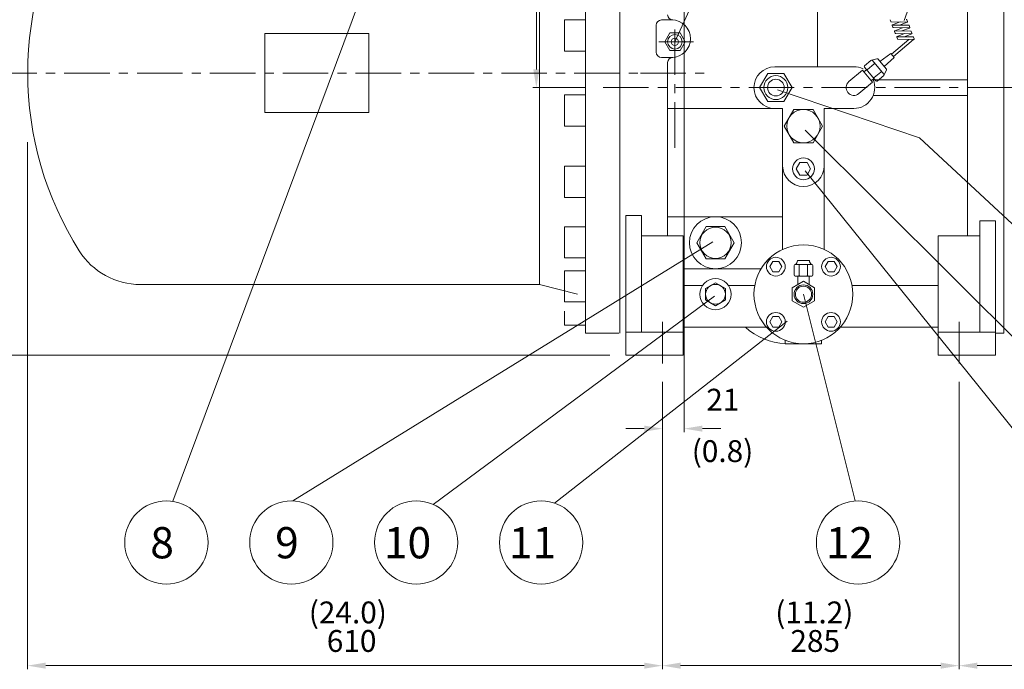
# Model space of a CAD drawing. Extents: x 112 to 5463, y -462 to 3289.
# Drawn here: x 950 to 1896, y 326 to 950 of the extents above; entities that cross this region are included whole.
import ezdxf
from ezdxf.enums import TextEntityAlignment as Align

# ---------------------------------------------------------------- set-up
doc = ezdxf.new("R2010")
doc.units = 0
doc.header["$LTSCALE"] = 35
doc.header["$MEASUREMENT"] = 0
doc.linetypes.add('CENTER', pattern=[2, 1.25, -0.25, 0.25, -0.25])
doc.linetypes.add('PHANTOM', pattern=[2.5, 1.25, -0.25, 0.25, -0.25, 0.25, -0.25])
for name, color, linetype, lineweight in [('CEN', 1, 'CENTER', 5), ('DIM', 2, 'CONTINUOUS', 5), ('HAT', 3, 'CONTINUOUS', 5), ('ORIN', 4, 'CONTINUOUS', 5)]:
    doc.layers.add(name, color=color, linetype=linetype, lineweight=lineweight)
doc.styles.add('STSL', font='ROMANS', dxfattribs={"bigfont": 'stsl'})

msp = doc.modelspace()

# ---------------------------------------------------------------- linework, layer by layer
at = {"layer": 'CEN', "linetype": 'CENTER'}
for p, q in [((1579.875, 826.577), (1579.875, 941.792)), ((1564.349, 928.377), (1597.753, 928.377)), ((923.125, 898.377), (1547.815, 898.377)), ((1546.737, 898.377), (1613.833, 898.377)), ((1510.84, 884.377), (2511.472, 884.377)), ((1567.875, 659.377), (1567.875, 619.377)), ((1852.875, 659.377), (1852.875, 619.377))]:
    msp.add_line(p, q, dxfattribs=at)
at = {"layer": 'DIM'}
for p, q in [((1579.875, 928.377), (1823.212, 1464.552)), ((1800.122, 948.889), (1987.207, 1464.121)), ((1341.107, 1139.792), (1097.341, 487.003)), ((1446.749, 1094.642), (1446.749, 901.877)), ((1588.875, 1094.642), (1588.875, 553.297)), ((1493.34, 884.377), (1443.249, 884.377)), ((1678.352, 882.323), (1814.88, 836.032)), ((1705.17, 843.341), (2067.682, 482.5)), ((1814.88, 836.032), (2192.904, 484.903)), ((957.875, 831.831), (957.875, 325.627)), ((1705.17, 804.359), (1960.756, 486.973)), ((1616.2, 736.15), (1212.931, 487.427)), ((1617.995, 684.113), (1347.75, 483.928)), ((1703.375, 685.877), (1753.089, 487.364)), ((1687.602, 660.097), (1464.301, 485.294)), ((1517.375, 627.377), (827.024, 627.377)), ((1567.875, 601.877), (1567.875, 325.627)), ((1852.875, 601.877), (1852.875, 325.627)), ((1852.875, 601.877), (1852.875, 325.627)), ((1550.375, 556.797), (1532.875, 556.797)), ((1606.375, 556.797), (1623.875, 556.797)), ((1550.375, 329.127), (975.375, 329.127)), ((1585.375, 329.127), (1835.375, 329.127)), ((2282.375, 329.127), (1870.375, 329.127))]:
    msp.add_line(p, q, dxfattribs=at)
for centre in [(1091.317, 447.459), (1211.317, 447.459), (1331.317, 447.459), (1451.317, 447.459), (1755.847, 447.459)]:
    msp.add_circle(centre, 40, dxfattribs=at)
for points in [[(1443.833, 901.877), (1449.666, 901.877), (1446.749, 884.377)], [(1550.375, 559.714), (1550.375, 553.881), (1567.875, 556.797)], [(1606.375, 559.714), (1606.375, 553.881), (1588.875, 556.797)], [(975.375, 332.043), (975.375, 326.21), (957.875, 329.127)], [(1550.375, 332.043), (1550.375, 326.21), (1567.875, 329.127)], [(1585.375, 332.043), (1585.375, 326.21), (1567.875, 329.127)], [(1835.375, 332.043), (1835.375, 326.21), (1852.875, 329.127)], [(1870.375, 332.043), (1870.375, 326.21), (1852.875, 329.127)]]:
    msp.add_solid(points, dxfattribs=at)
at = {"layer": 'HAT'}
for p, q in [((1786.58, 949.608), (1787.248, 947.878)), ((1787.708, 947.559), (1803.289, 947.37)), ((1789.027, 944.657), (1796.334, 947.478)), ((1803.058, 947.187), (1795.81, 944.39)), ((1802.676, 949.564), (1803.344, 947.834)), ((1788.741, 944.011), (1789.409, 942.281)), ((1788.796, 944.474), (1804.377, 944.286)), ((1789.869, 941.961), (1805.45, 941.773)), ((1790.902, 938.413), (1791.57, 936.684)), ((1790.957, 938.877), (1806.538, 938.689)), ((1791.188, 939.06), (1798.436, 941.858)), ((1805.219, 941.59), (1797.971, 938.792)), ((1804.837, 943.966), (1805.505, 942.237)), ((1806.998, 938.369), (1807.666, 936.639)), ((1804.556, 930.641), (1787.975, 916.493)), ((1809.082, 930.587), (1789.938, 914.153)), ((1792.03, 936.364), (1807.611, 936.176)), ((1793.063, 932.816), (1793.731, 931.086)), ((1793.117, 933.28), (1808.699, 933.091)), ((1793.349, 933.462), (1800.596, 936.26)), ((1794.191, 930.766), (1809.268, 930.584)), ((1807.379, 935.993), (1800.132, 933.195)), ((1809.159, 932.771), (1809.741, 931.264)), ((1768.268, 910.419), (1762.14, 905.277)), ((1773.841, 912.172), (1768.624, 910.611)), ((1780.604, 897.273), (1769.677, 910.296)), ((1783.048, 902.14), (1774.894, 911.857)), ((1776.882, 909.488), (1787.323, 917.27)), ((1781.06, 904.509), (1790.537, 913.44)), ((1787.323, 917.27), (1790.537, 913.44)), ((1747.079, 890.143), (1760.149, 901.014)), ((1769.741, 889.482), (1760.149, 901.014)), ((1761.428, 899.477), (1763.963, 901.585)), ((1772.944, 890.845), (1762.017, 903.868)), ((1771.161, 906.972), (1765.032, 901.83)), ((1771.46, 894.169), (1777.589, 899.312)), ((1783.175, 901.048), (1780.732, 896.182)), ((1756.671, 878.611), (1769.741, 889.482)), ((1768.462, 891.019), (1771.034, 893.159)), ((1774.353, 890.722), (1780.481, 895.864)), ((1694.375, 713.382), (1694.375, 704.382)), ((1695.375, 714.382), (1711.375, 714.382)), ((1708.421, 718.382), (1698.329, 718.382)), ((1699.375, 713.382), (1699.375, 704.382)), ((1707.375, 704.382), (1707.375, 713.382)), ((1712.375, 704.382), (1712.375, 713.382)), ((1695.375, 703.382), (1711.375, 703.382)), ((1697.875, 703.382), (1697.875, 695.12)), ((1708.875, 695.12), (1708.875, 703.382))]:
    msp.add_line(p, q, dxfattribs=at)
for points in [[(1574.967, 936.877), (1570.06, 928.377), (1574.967, 919.877), (1584.782, 919.877), (1589.69, 928.377), (1584.782, 936.877)], [(1669.081, 897.877), (1661.286, 884.377), (1669.081, 870.877), (1684.669, 870.877), (1692.463, 884.377), (1684.669, 897.877)], [(1609.926, 750.877), (1600.977, 735.377), (1609.926, 719.877), (1627.824, 719.877), (1636.773, 735.377), (1627.824, 750.877)], [(1703.375, 698.295), (1714.129, 692.086), (1714.129, 679.668), (1703.375, 673.459), (1692.621, 679.668), (1692.621, 692.086)]]:
    msp.add_lwpolyline(points, close=True, dxfattribs=at)
for centre, radius in [((1579.875, 928.377), 7), ((1579.875, 928.377), 3.5), ((1676.875, 884.377), 11.5), ((1676.875, 884.377), 8), ((1618.875, 735.377), 15), ((1703.375, 685.877), 9), ((1703.375, 685.877), 7.75)]:
    msp.add_circle(centre, radius, dxfattribs=at)
for centre, radius, start, end in [((1787.714, 948.059), 0.5, 201.109206, 269.307796), ((1802.21, 949.383), 0.5, 21.109206, 89.307796), ((1802.878, 947.654), 0.5, 291.109206, 21.109206), ((1789.208, 944.191), 0.5, 111.109206, 201.109206), ((1789.875, 942.461), 0.5, 201.109206, 269.307796), ((1791.368, 938.593), 0.5, 111.109206, 201.109206), ((1792.036, 936.864), 0.5, 201.109206, 269.307796), ((1804.371, 943.786), 0.5, 21.109206, 89.307796), ((1805.039, 942.056), 0.5, 291.109206, 21.109206), ((1806.532, 938.189), 0.5, 21.109206, 89.307796), ((1807.199, 936.459), 0.5, 291.109206, 21.109206), ((1793.529, 932.996), 0.5, 111.109206, 201.109206), ((1794.197, 931.266), 0.5, 201.109206, 269.307796), ((1808.693, 932.591), 0.5, 21.109206, 89.307796), ((1809.274, 931.084), 0.5, 269.307796, 21.109206), ((1768.911, 909.653), 1, 40, 130), ((1770.518, 907.738), 1, 310, 40), ((1774.128, 911.214), 1, 40, 106.658729), ((1762.783, 904.511), 1, 130, 220), ((1764.39, 902.596), 1, 220, 310), ((1765.675, 901.064), 1, 130, 220), ((1771.804, 906.206), 1, 40, 130), ((1776.946, 900.078), 1, 310, 40), ((1778.231, 898.546), 1, 40, 130), ((1782.282, 901.497), 1, 333.341271, 40), ((1751.875, 884.377), 7.5, 129.751168, 309.751168), ((1770.818, 894.935), 1, 220, 310), ((1772.103, 893.403), 1, 130, 220), ((1773.71, 891.488), 1, 220, 310), ((1779.838, 896.63), 1, 310, 40), ((1695.375, 713.382), 1, 90, 180), ((1693.114, 718.234), 4.466, 300.412164, 357.520196), ((1698.329, 717.382), 1, 90, 138.814075), ((1698.375, 713.382), 1, 0, 90), ((1700.375, 713.382), 1, 90, 180), ((1706.375, 713.382), 1, 0, 90), ((1708.375, 713.382), 1, 90, 180), ((1708.421, 717.382), 1, 41.185925, 90), ((1713.636, 718.234), 4.466, 182.479804, 239.587836), ((1711.375, 713.382), 1, 0, 90), ((1695.375, 704.382), 1, 180, 270), ((1698.375, 704.382), 1, 270, 0), ((1700.375, 704.382), 1, 180, 270), ((1706.375, 704.382), 1, 270, 0), ((1708.375, 704.382), 1, 180, 270), ((1711.375, 704.382), 1, 270, 0)]:
    msp.add_arc(centre, radius, start, end, dxfattribs=at)
at = {"layer": 'ORIN'}
for p, q in [((1493.875, 648.377), (1493.875, 1148.377)), ((1526.875, 1148.377), (1526.875, 648.377)), ((1860.875, 1120.377), (1860.875, 741.929)), ((1895.875, 1120.377), (1895.875, 648.377)), ((1449.875, 1102.793), (1449.875, 695.177)), ((1716.875, 1020.377), (1716.875, 904.377)), ((1493.875, 949.357), (1473.875, 949.357)), ((1473.875, 919.357), (1473.875, 949.357)), ((1566.875, 949.377), (1576.875, 949.478)), ((1561.875, 918.377), (1561.875, 944.377)), ((1185.875, 936.377), (1185.875, 860.377)), ((1185.875, 936.377), (1285.875, 936.377)), ((1285.875, 936.377), (1285.875, 860.377)), ((1493.875, 919.357), (1473.875, 919.357)), ((1566.875, 913.377), (1576.875, 913.377)), ((1572.875, 908.377), (1572.875, 741.929)), ((1675.875, 904.377), (1751.875, 904.377)), ((1770.415, 891.877), (1860.875, 891.877)), ((1473.875, 877.397), (1473.875, 847.397)), ((1493.875, 877.397), (1473.875, 877.397)), ((1770.415, 876.877), (1860.875, 876.877)), ((1683.375, 864.377), (1572.875, 864.377)), ((1683.375, 864.377), (1683.375, 728.961)), ((1723.375, 864.377), (1723.375, 728.961)), ((1723.375, 864.377), (1751.875, 864.377)), ((1185.875, 860.377), (1285.875, 860.377)), ((1572.875, 853.377), (1572.875, 798.858)), ((1493.875, 847.397), (1473.875, 847.397)), ((1473.875, 808.959), (1473.875, 778.959)), ((1493.875, 808.959), (1473.875, 808.959)), ((1699.911, 812.377), (1696.447, 806.377)), ((1696.447, 806.377), (1699.911, 800.377)), ((1706.839, 812.377), (1699.911, 812.377)), ((1710.303, 806.377), (1706.839, 812.377)), ((1706.839, 800.377), (1710.303, 806.377)), ((1699.911, 800.377), (1706.839, 800.377)), ((1493.875, 778.959), (1473.875, 778.959)), ((1532.875, 761.554), (1532.875, 627.377)), ((1532.875, 761.554), (1547.875, 761.554)), ((1547.875, 761.554), (1547.875, 649.377)), ((1572.875, 760.377), (1683.375, 760.377)), ((1473.875, 750.743), (1473.875, 720.743)), ((1493.875, 750.743), (1473.875, 750.743)), ((1872.875, 756.337), (1872.875, 649.377)), ((1887.875, 756.337), (1872.875, 756.337)), ((1887.875, 756.337), (1887.875, 627.377)), ((1547.875, 741.929), (1587.875, 741.929)), ((1587.875, 741.929), (1587.875, 627.377)), ((1872.875, 741.929), (1832.875, 741.929)), ((1832.875, 741.929), (1832.875, 627.377)), ((1493.875, 720.743), (1473.875, 720.743)), ((1587.875, 710.377), (1662.681, 710.377)), ((1493.875, 708.446), (1473.875, 708.446)), ((1473.875, 708.446), (1473.875, 678.446)), ((1178.875, 695.177), (1449.875, 695.177)), ((1449.875, 695.177), (1486.3, 686.071)), ((1587.875, 694.377), (1606.516, 694.377)), ((1631.234, 694.377), (1656.642, 694.377)), ((1750.108, 694.377), (1832.875, 694.377)), ((1493.875, 678.446), (1473.875, 678.446)), ((1473.875, 669.541), (1473.875, 656.209)), ((1493.875, 656.209), (1473.875, 656.209)), ((1668.046, 654.126), (1587.875, 654.126)), ((1832.875, 654.126), (1738.703, 654.126)), ((1587.875, 649.377), (1532.875, 649.377)), ((1887.875, 649.377), (1832.875, 649.377)), ((1895.875, 648.377), (1887.875, 648.377)), ((1685.875, 638.377), (1720.875, 638.377)), ((1587.875, 627.377), (1532.875, 627.377)), ((1887.875, 627.377), (1832.875, 627.377))]:
    msp.add_line(p, q, dxfattribs=at)
at = {"layer": 'ORIN', "color": 4}
for p, q in [((1178.875, 695.177), (1066.383, 695.177)), ((1525.875, 648.377), (1493.875, 648.377))]:
    msp.add_line(p, q, dxfattribs=at)
at = {"layer": 'ORIN', "linetype": 'PHANTOM'}
for p, q in [((1685.875, 641.718), (1685.875, 638.377)), ((1720.875, 641.718), (1720.875, 638.377))]:
    msp.add_line(p, q, dxfattribs=at)
at = {"layer": 'ORIN'}
for points in [[(1694.137, 863.377), (1684.9, 847.377), (1694.137, 831.377), (1712.613, 831.377), (1721.85, 847.377), (1712.613, 863.377)], [(1679.745, 717.394), (1682.632, 712.394), (1679.745, 707.394), (1673.972, 707.394), (1671.085, 712.394), (1673.972, 717.394)], [(1727.005, 717.394), (1724.118, 712.394), (1727.005, 707.394), (1732.778, 707.394), (1735.665, 712.394), (1732.778, 717.394)], [(1609.375, 680.392), (1618.875, 674.908), (1628.375, 680.392), (1628.375, 691.362), (1618.875, 696.847), (1609.375, 691.362)], [(1679.745, 664.361), (1682.632, 659.361), (1679.745, 654.361), (1673.972, 654.361), (1671.085, 659.361), (1673.972, 664.361)], [(1727.005, 664.361), (1724.118, 659.361), (1727.005, 654.361), (1732.778, 654.361), (1735.665, 659.361), (1732.778, 664.361)]]:
    msp.add_lwpolyline(points, close=True, dxfattribs=at)
for centre, radius in [((1703.375, 847.377), 16), ((1703.375, 806.377), 10.5), ((1618.875, 735.377), 25), ((1703.375, 685.877), 47.5), ((1676.858, 712.394), 9), ((1729.891, 712.394), 9), ((1618.875, 685.877), 15), ((1618.875, 685.877), 9.5), ((1676.858, 659.361), 9), ((1729.891, 659.361), 9)]:
    msp.add_circle(centre, radius, dxfattribs=at)
at = {"layer": 'ORIN', "color": 4}
for centre, radius, start, end in [((1277.48, 898.377), 319.405, 147.663974, 180), ((1277.48, 898.377), 319.405, 180, 212.336026), ((1066.383, 764.742), 69.564, 212.336026, 270)]:
    msp.add_arc(centre, radius, start, end, dxfattribs=at)
at = {"layer": 'ORIN'}
for centre, radius, start, end in [((1566.875, 944.377), 5, 90, 180), ((1577.875, 954.377), 5, 180, 270), ((1576.875, 931.377), 18, 270, 90), ((1566.875, 918.377), 5, 180, 270), ((1577.875, 908.377), 5, 90, 180), ((1675.875, 884.377), 20, 90, 270), ((1751.875, 884.377), 20, 64.011047, 90), ((1751.875, 884.377), 20, 270, 22.024313), ((1703.375, 809.377), 20, 180, 0), ((1688.875, 700.377), 62, 228.24404, 267.226541)]:
    msp.add_arc(centre, radius, start, end, dxfattribs=at)

# ---------------------------------------------------------------- texts
at = {"layer": 'DIM', "style": 'STSL'}
for s, p in [('8', (1075.8, 432.209)), ('9', (1195.8, 432.209)), ('10', (1300.298, 432.209)), ('11', (1420.298, 432.209)), ('12', (1724.827, 432.209))]:
    msp.add_text(s, height=30, dxfattribs=at).set_placement(p)
for s, p in [('610', (1269.266, 350.127)), ('285', (1714.701, 350.127))]:
    msp.add_text(s, height=21, dxfattribs=at).set_placement(p, align=Align.MIDDLE)
at = {"layer": 'DIM', "char_height": 21, "attachment_point": 5, "style": 'STSL'}
for s, insert in [('21', (1625.891, 581.864)), ('(0.8)', (1625.627, 532.47)), ('(24.0)', (1265.64, 377.521)), ('(11.2)', (1713.827, 377.521))]:
    msp.add_mtext(s, dxfattribs=dict(at, insert=insert))

doc.saveas('drawing.dxf')
